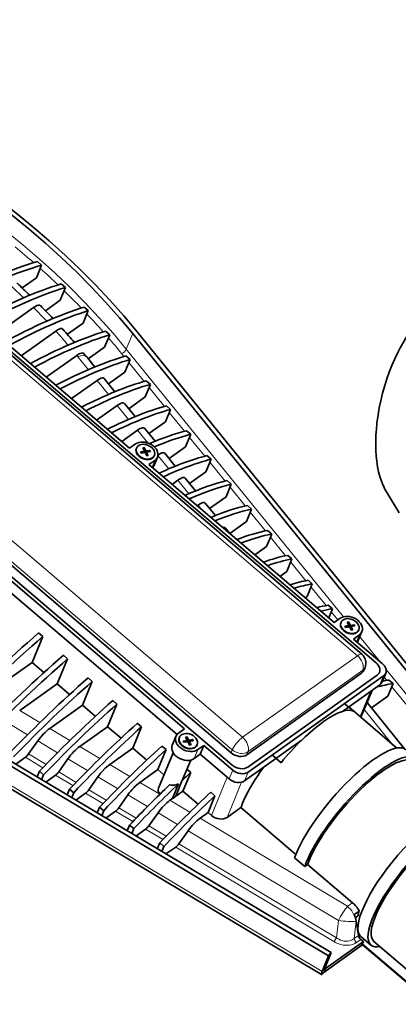
# Model space of a CAD drawing. Units: centimetres. Extents: x -3229 to 5405, y -3679 to 4502.
# Drawn here: x 2859 to 3024, y 3875 to 4303 of the extents above; entities that cross this region are included whole.
import ezdxf

# ---------------------------------------------------------------- set-up
doc = ezdxf.new("R2010")
doc.units = ezdxf.units.CM

msp = doc.modelspace()

# ---------------------------------------------------------------- linework, layer by layer
at = {"color": 7, "lineweight": 35}
for p, q in [((2866.6, 4190.98), (2868.85, 4196.44)), ((2868.85, 4196.44), (2867.03, 4197.99)), ((2813.78, 4194.41), (3014.32, 4023.51)), ((3008.14, 4027.23), (2814.9, 4191.91)), ((2866.6, 4190.98), (2860.33, 4186.53)), ((2876.97, 4181.26), (2879.23, 4186.72)), ((2879.23, 4186.72), (2877.41, 4188.27)), ((2826.53, 4185.51), (2907.11, 4116.85)), ((2876.97, 4181.26), (2870.47, 4176.63)), ((2889.1, 4176.64), (2887.28, 4178.19)), ((2865.34, 4177.99), (2848.99, 4166.37)), ((2886.85, 4171.18), (2889.1, 4176.64)), ((2886.85, 4171.18), (2880.06, 4166.36)), ((2875.03, 4167.78), (2859.93, 4157.05)), ((2896.21, 4160.73), (2898.46, 4166.2)), ((2898.46, 4166.2), (2896.64, 4167.75)), ((3078.63, 3957.08), (2908.46, 4166.64)), ((3080.57, 3957.83), (2910.4, 4167.39)), ((2884.15, 4157.16), (2870.87, 4147.73)), ((2896.21, 4160.73), (2889.1, 4155.69)), ((2907.34, 4155.41), (2905.52, 4156.97)), ((2888.44, 4156.51), (2891.98, 4152.14)), ((2905.09, 4149.95), (2907.34, 4155.41)), ((2951.76, 3979.07), (2751.22, 4149.96)), ((2758.02, 4149.09), (2951.27, 3984.41)), ((2905.09, 4149.95), (2897.91, 4144.85)), ((2892.95, 4146.32), (2881.81, 4138.41)), ((2896.01, 4147.18), (2900.72, 4141.38)), ((2913.89, 4139.11), (2916.15, 4144.58)), ((2916.15, 4144.58), (2914.32, 4146.13)), ((2901.75, 4135.48), (2892.75, 4129.09)), ((2904.82, 4136.34), (2909.5, 4130.57)), ((2913.89, 4139.11), (2906.71, 4134.01)), ((2924.95, 4133.74), (2923.13, 4135.29)), ((2922.69, 4128.27), (2924.95, 4133.74)), ((2922.69, 4128.27), (2915.51, 4123.17)), ((2910.55, 4124.65), (2903.69, 4119.77)), ((2913.62, 4125.5), (2918.2, 4119.85)), ((2931.49, 4117.43), (2933.75, 4122.9)), ((2933.75, 4122.9), (2931.93, 4124.45)), ((2909.73, 4118.71), (2907.11, 4116.85)), ((2910.12, 4116.94), (2910.05, 4116.76)), ((2913.56, 4115.55), (2911.84, 4115.28)), ((2912.95, 4114.89), (2911.84, 4115.28)), ((2911.84, 4115.28), (2912.11, 4114.75)), ((2913.83, 4115.02), (2912.11, 4114.75)), ((2912.81, 4117.02), (2913.42, 4117.12)), ((2912.81, 4117.02), (2913.56, 4115.55)), ((2913.56, 4115.55), (2913.31, 4114.94)), ((2913.42, 4117.12), (2913.83, 4115.02)), ((2913.42, 4117.12), (2914.18, 4115.65)), ((2913.83, 4115.02), (2914.59, 4113.55)), ((2914.18, 4115.65), (2913.88, 4114.93)), ((2915.9, 4115.91), (2913.9, 4114.89)), ((2914.45, 4115.12), (2914.15, 4114.4)), ((2915.9, 4115.91), (2914.18, 4115.65)), ((2914.2, 4114.3), (2915.21, 4113.65)), ((2916.17, 4115.39), (2914.45, 4115.12)), ((2914.45, 4115.12), (2915.21, 4113.65)), ((2915.9, 4115.91), (2916.17, 4115.39)), ((2922.42, 4114.66), (2926.99, 4109.03)), ((2931.49, 4117.43), (2924.31, 4112.33)), ((2914.59, 4113.55), (2915.21, 4113.65)), ((2918.12, 4111.56), (2915.5, 4109.7)), ((2915.5, 4109.7), (2996.08, 4041.03)), ((2917.64, 4109.08), (2919.24, 4112.94)), ((2917.89, 4113.73), (2917.81, 4113.55)), ((2940.3, 4106.59), (2942.55, 4112.06)), ((2942.55, 4112.06), (2940.73, 4113.61)), ((2940.3, 4106.59), (2933.11, 4101.49)), ((2928.16, 4102.97), (2925.56, 4101.12)), ((2931.22, 4103.82), (2935.75, 4098.24)), ((2949.1, 4095.75), (2951.35, 4101.22)), ((2951.35, 4101.22), (2949.53, 4102.77)), ((2940.02, 4092.98), (2944.41, 4087.58)), ((2949.1, 4095.75), (2941.91, 4090.65)), ((2936.96, 4092.13), (2936.5, 4091.8)), ((2957.9, 4084.92), (2960.16, 4090.38)), ((2960.16, 4090.38), (2958.33, 4091.93)), ((2957.9, 4084.92), (2950.72, 4079.81)), ((2948.83, 4082.14), (2951.04, 4079.41)), ((2968.96, 4079.54), (2967.13, 4081.09)), ((2966.7, 4074.08), (2968.96, 4079.54)), ((2966.7, 4074.08), (2961.57, 4070.43)), ((2975.5, 4063.24), (2977.76, 4068.7)), ((2977.76, 4068.7), (2975.94, 4070.25)), ((2930.99, 3994.79), (2850.41, 4063.46)), ((2975.5, 4063.24), (2972.51, 4061.11)), ((2927.74, 3992.35), (2848.82, 4059.6)), ((2986.56, 4057.86), (2984.74, 4059.41)), ((2984.3, 4052.4), (2986.56, 4057.86)), ((2984.3, 4052.4), (2983.45, 4051.79)), ((2993.68, 3896.1), (2740.89, 4046.97)), ((2994.81, 3897.53), (2742.02, 4048.4)), ((2995.36, 4047.02), (2993.54, 4048.57)), ((2993.72, 4043.04), (2995.36, 4047.02)), ((2998.7, 4042.89), (2996.08, 4041.03)), ((2999.09, 4041.12), (2999.02, 4040.94)), ((3001.77, 4041.21), (3002.39, 4041.3)), ((3001.77, 4041.21), (3002.53, 4039.74)), ((3002.39, 4041.3), (3002.8, 4039.21)), ((3002.39, 4041.3), (3003.15, 4039.83)), ((2990.63, 3888.07), (2737.84, 4038.94)), ((3002.53, 4039.74), (3000.81, 4039.47)), ((3001.91, 4039.07), (3000.81, 4039.47)), ((3000.81, 4039.47), (3001.08, 4038.94)), ((3002.8, 4039.21), (3001.08, 4038.94)), ((3002.53, 4039.74), (3002.28, 4039.13)), ((3002.8, 4039.21), (3003.55, 4037.74)), ((3003.15, 4039.83), (3002.85, 4039.11)), ((3004.87, 4040.1), (3002.86, 4039.08)), ((3003.42, 4039.3), (3003.12, 4038.58)), ((3004.87, 4040.1), (3003.15, 4039.83)), ((3003.17, 4038.49), (3004.17, 4037.83)), ((3005.14, 4039.57), (3003.42, 4039.3)), ((3003.42, 4039.3), (3004.17, 4037.83)), ((3003.55, 4037.74), (3004.17, 4037.83)), ((3004.87, 4040.1), (3005.14, 4039.57)), ((3006.61, 4033.27), (3008.2, 4037.12)), ((3006.85, 4037.92), (3006.78, 4037.74)), ((2869.35, 4034.95), (2864.71, 4023.71)), ((2869.35, 4034.95), (2867.53, 4036.5)), ((3007.08, 4035.74), (3004.46, 4033.89)), ((3004.46, 4033.89), (3017.04, 4023.17)), ((2880.15, 4025.28), (2875.65, 4014.39)), ((2880.15, 4025.28), (2878.32, 4026.84)), ((2864.71, 4023.71), (2846.22, 4010.57)), ((2869.87, 4019.31), (2864.71, 4023.71)), ((3008.99, 4020.23), (3009.52, 4021.52)), ((2890.87, 4015.44), (2886.58, 4005.06)), ((2890.87, 4015.44), (2889.05, 4017)), ((2958.07, 3983.55), (3008.02, 4019.03)), ((3014.82, 4018.17), (2958.56, 3978.2)), ((3017.54, 4017.82), (2958.76, 3976.06)), ((3018.51, 4019.02), (3016.92, 4015.16)), ((3019.94, 4016.06), (3021.77, 4014.5)), ((2875.65, 4014.39), (2859.29, 4002.77)), ((2881.03, 4009.8), (2875.65, 4014.39)), ((3015.94, 4013.96), (2999.68, 4002.4)), ((3012.57, 4011.57), (3007.73, 3999.84)), ((3019.51, 4009.04), (3021.77, 4014.5)), ((2901.59, 4005.59), (2899.76, 4007.14)), ((3012.33, 4003.94), (3019.51, 4009.04)), ((2886.58, 4005.06), (2872.37, 3994.96)), ((2892.2, 4000.28), (2886.58, 4005.06)), ((2901.59, 4005.59), (2897.52, 3995.74)), ((3000.1, 4002.7), (3000.25, 4002.58)), ((3000.89, 4005.59), (3004.54, 4002.48)), ((3002.43, 4004.36), (3023.41, 3986.48)), ((3010.44, 4006.26), (3010.4, 4006.31)), ((3010.44, 4006.26), (3026.77, 3986.15)), ((2897.52, 3995.74), (2885.44, 3987.16)), ((2903.37, 3990.76), (2897.52, 3995.74)), ((2912.3, 3995.71), (2908.46, 3986.42)), ((2912.3, 3995.71), (2910.47, 3997.26)), ((2928.37, 3992.93), (2930.99, 3994.79)), ((2925.66, 3987.7), (2927.25, 3991.56)), ((2928.77, 3991.17), (2928.69, 3990.99)), ((2932.21, 3989.78), (2930.48, 3989.51)), ((2931.45, 3991.25), (2932.07, 3991.35)), ((2931.45, 3991.25), (2932.21, 3989.78)), ((2932.21, 3989.78), (2931.95, 3989.17)), ((2932.07, 3991.35), (2932.48, 3989.25)), ((2932.07, 3991.35), (2932.82, 3989.88)), ((2932.82, 3989.88), (2932.53, 3989.16)), ((2934.55, 3990.14), (2932.54, 3989.12)), ((2934.55, 3990.14), (2932.82, 3989.88)), ((2934.55, 3990.14), (2934.82, 3989.62)), ((2863.18, 3983.9), (2867.17, 3989.57)), ((2908.46, 3986.42), (2898.52, 3979.36)), ((2914.55, 3981.23), (2908.46, 3986.42)), ((2922.99, 3985.8), (2919.4, 3977.1)), ((2922.99, 3985.8), (2921.17, 3987.35)), ((2931.59, 3989.11), (2930.48, 3989.51)), ((2930.48, 3989.51), (2930.76, 3988.98)), ((2932.48, 3989.25), (2930.76, 3988.98)), ((2932.48, 3989.25), (2933.23, 3987.78)), ((2933.09, 3989.35), (2932.8, 3988.63)), ((2932.85, 3988.53), (2933.85, 3987.88)), ((2934.82, 3989.62), (2933.09, 3989.35)), ((2933.09, 3989.35), (2933.85, 3987.88)), ((2933.23, 3987.78), (2933.85, 3987.88)), ((2936.53, 3987.96), (2936.46, 3987.78)), ((2936.76, 3985.79), (2939.38, 3987.65)), ((2939.38, 3987.65), (2937.78, 3983.79)), ((2951.96, 3976.93), (2939.38, 3987.65)), ((2981.8, 3989.71), (2957.16, 3972.2)), ((2861.8, 3982.46), (2857.56, 3979.45)), ((2876.26, 3976.09), (2880.25, 3981.77)), ((2919.71, 3969.09), (2926.05, 3984.45)), ((2930.31, 3973.03), (2933.72, 3981.28)), ((2935.17, 3981.93), (2937.78, 3983.79)), ((2950.36, 3973.07), (2937.78, 3983.79)), ((2969.35, 3983.19), (2973, 3980.08)), ((2919.4, 3977.1), (2911.59, 3971.55)), ((2922.07, 3974.82), (2919.4, 3977.1)), ((2933.68, 3975.87), (2932.05, 3977.25)), ((2866.86, 3973.9), (2867.9, 3976.41)), ((2869.72, 3974.86), (2867.9, 3976.41)), ((2868.84, 3972.72), (2869.72, 3974.86)), ((2874.87, 3974.65), (2870.63, 3971.64)), ((2889.33, 3968.29), (2893.32, 3973.96)), ((2933.68, 3975.87), (2930.34, 3967.78)), ((2879.94, 3966.09), (2880.97, 3968.61)), ((2882.8, 3967.05), (2880.97, 3968.61)), ((2924.56, 3970.58), (2924.65, 3970.55)), ((2925.76, 3964.53), (2928.42, 3970.96)), ((2927.16, 3965.52), (2930.03, 3972.48)), ((2881.91, 3964.91), (2882.8, 3967.05)), ((2887.95, 3966.85), (2883.71, 3963.84)), ((2902.41, 3960.49), (2906.4, 3966.16)), ((2925.76, 3964.53), (2924.67, 3963.75)), ((2927.16, 3965.52), (2930.34, 3967.78)), ((2936.99, 3962.11), (2930.34, 3967.78)), ((2944.26, 3965.68), (2941.28, 3958.46)), ((2944.26, 3965.68), (2942.44, 3967.24)), ((2893.01, 3958.29), (2894.05, 3960.8)), ((2895.87, 3959.25), (2894.05, 3960.8)), ((2955.53, 3960.6), (2949.53, 3956.35)), ((2955.53, 3960.6), (2979.47, 3940.2)), ((2894.99, 3957.11), (2895.87, 3959.25)), ((2901.02, 3959.05), (2896.78, 3956.04)), ((2915.48, 3952.68), (2919.47, 3958.36)), ((2941.28, 3958.46), (2937.74, 3955.95)), ((2942.74, 3957.21), (2941.28, 3958.46)), ((2906.09, 3950.49), (2907.12, 3953)), ((2908.95, 3951.45), (2907.12, 3953)), ((2908.06, 3949.31), (2908.95, 3951.45)), ((2914.1, 3951.24), (2909.86, 3948.23)), ((2928.56, 3944.88), (2932.55, 3950.55)), ((2919.16, 3942.68), (2920.2, 3945.2)), ((2922.02, 3943.64), (2920.2, 3945.2)), ((2921.14, 3941.5), (2922.02, 3943.64)), ((2927.17, 3943.44), (2922.93, 3940.43)), ((2978.91, 3938.7), (2983.28, 3934.97)), ((2983.28, 3934.97), (2984.55, 3935.87)), ((2984.55, 3935.87), (3004.08, 3919.23)), ((3007.02, 3915.63), (3004.81, 3914.06)), ((3006.48, 3913.55), (3005.35, 3912.75)), ((3005.71, 3911.29), (3006.68, 3905.03)), ((3006.13, 3908.58), (3006.42, 3908.34)), ((3007.75, 3904.58), (3012.12, 3900.85)), ((2991.74, 3889.04), (3008.18, 3900.72)), ((3008.84, 3902.32), (2992.4, 3890.65)), ((3008.84, 3902.32), (3007.68, 3903.31)), ((3008.84, 3902.32), (3008.18, 3900.72)), ((3038.83, 3875.07), (3008.32, 3901.07)), ((3013.42, 3902.37), (3029.61, 3888.58)), ((2993.68, 3896.1), (2990.89, 3889.35)), ((2992.02, 3890.78), (2994.81, 3897.53)), ((2993.68, 3896.1), (2994.81, 3897.53)), ((2991.74, 3889.04), (2992.4, 3890.65))]:
    msp.add_line(p, q, dxfattribs=at)
at = {"color": 7, "lineweight": 13}
for p, q in [((3006.23, 4026.64), (2812.98, 4191.32)), ((2905.68, 4159.89), (2908.46, 4166.64)), ((2884.15, 4157.16), (2884.61, 4156.6)), ((2904.65, 4156.71), (2903.59, 4158.01)), ((2905.68, 4159.89), (3000.15, 4043.55)), ((2763.03, 4155.83), (2956.28, 3991.15)), ((2884.61, 4156.6), (2889.18, 4150.96)), ((2913.44, 4145.88), (2906.79, 4154.07)), ((2758.55, 4150.38), (2951.8, 3985.7)), ((2892.95, 4146.32), (2897.92, 4140.21)), ((2922.24, 4135.04), (2915.59, 4143.23)), ((2901.75, 4135.48), (2906.7, 4129.39)), ((2931.03, 4124.21), (2924.39, 4132.39)), ((2910.55, 4124.65), (2915.04, 4119.13)), ((2939.83, 4113.38), (2933.2, 4121.55)), ((2916.87, 4108.53), (2918.12, 4111.56)), ((2919.44, 4113.7), (2924.19, 4107.86)), ((2948.63, 4102.55), (2942, 4110.71)), ((2928.16, 4102.97), (2932.94, 4097.07)), ((2957.41, 4091.73), (2950.8, 4099.87)), ((2936.96, 4092.13), (2938.85, 4089.8)), ((2966.2, 4080.9), (2959.6, 4089.03)), ((2975, 4070.07), (2968.4, 4078.19)), ((2983.79, 4059.24), (2977.2, 4067.36)), ((2992.59, 4048.41), (2986.01, 4056.52)), ((2997.66, 4042.16), (2994.81, 4045.68)), ((2990.89, 3889.35), (2738.1, 4040.22)), ((3005.83, 4032.72), (3007.08, 4035.74)), ((3007.25, 4034.81), (3015.93, 4024.11)), ((2956.28, 3991.15), (3006.23, 4026.64)), ((2958.6, 3984.83), (3008.55, 4020.32)), ((3008.02, 4019.03), (3008.55, 4020.32)), ((3018.61, 4020.81), (3075.84, 3950.33)), ((3017.54, 4017.82), (3015.94, 4013.96)), ((3018.97, 4015.92), (3017.82, 4017.34)), ((3073.76, 3948.44), (3021.21, 4013.16)), ((3011.89, 4011.08), (3007.38, 4000.15)), ((2868.07, 3997.53), (2859.29, 4002.77)), ((3009.13, 4003.24), (3021.25, 3988.32)), ((2862.71, 3992.24), (2854.1, 3997.37)), ((2881.11, 3989.75), (2872.37, 3994.96)), ((2875.76, 3984.45), (2867.17, 3989.57)), ((2894.16, 3981.96), (2885.44, 3987.16)), ((2936.76, 3985.79), (2935.17, 3981.93)), ((2951.27, 3984.41), (2951.8, 3985.7)), ((2861.8, 3982.46), (2869.37, 3977.94)), ((2863.18, 3983.9), (2870.76, 3979.37)), ((2888.82, 3976.65), (2880.25, 3981.77)), ((2958.07, 3983.55), (2958.6, 3984.83)), ((2907.21, 3974.17), (2898.52, 3979.36)), ((2951.96, 3976.93), (2950.36, 3973.07)), ((2874.87, 3974.65), (2882.44, 3970.14)), ((2876.26, 3976.09), (2883.83, 3971.57)), ((2901.87, 3968.86), (2893.32, 3973.96)), ((2942.74, 3957.21), (2949.56, 3973.75)), ((2958.76, 3976.06), (2957.16, 3972.2)), ((2920.2, 3966.42), (2911.59, 3971.55)), ((2949.53, 3956.35), (2955.84, 3971.62)), ((2887.95, 3966.85), (2895.51, 3962.34)), ((2889.33, 3968.29), (2896.9, 3963.78)), ((2914.92, 3961.07), (2906.4, 3966.16)), ((2902.41, 3960.49), (2909.96, 3955.98)), ((2933.34, 3958.57), (2924.67, 3963.75)), ((2901.02, 3959.05), (2908.58, 3954.54)), ((2928.01, 3953.27), (2919.47, 3958.36)), ((3001.88, 3917.67), (2937.74, 3955.95)), ((2914.1, 3951.24), (2921.66, 3946.73)), ((2915.48, 3952.68), (2923.04, 3948.17)), ((2997.93, 3911.53), (2932.55, 3950.55)), ((2927.17, 3943.44), (2996.03, 3902.34)), ((2928.56, 3944.88), (2997.09, 3903.98)), ((3004.08, 3919.23), (3001.88, 3917.67)), ((2997.93, 3911.53), (2997.09, 3903.98)), ((3005.62, 3911.22), (3004.77, 3903.67)), ((3005.71, 3911.29), (3005.62, 3911.22)), ((3006.68, 3905.03), (3004.77, 3903.67)), ((3007.68, 3903.31), (3005.77, 3901.95)), ((3038.85, 3875.38), (3008.42, 3901.31)), ((2992.4, 3890.65), (2992.05, 3890.86))]:
    msp.add_line(p, q, dxfattribs=at)
at = {"color": 7, "lineweight": 35}
for points in [[(2868.27, 4178.85), (2868.05, 4178.99), (2867.77, 4179.05), (2867.41, 4179.02), (2866.82, 4178.84), (2866.12, 4178.49), (2865.34, 4177.99)], [(3034.35, 4173.79), (3032.68, 4172), (3031.11, 4170.11), (3029.61, 4168.13), (3028.2, 4166.1), (3027.18, 4164.51), (3026.21, 4162.9), (3024.87, 4160.54), (3023.64, 4158.15), (3022.5, 4155.75), (3021.21, 4152.8), (3020.05, 4149.85), (3019.02, 4146.94), (3018.1, 4144.05), (3017.16, 4140.72), (3016.36, 4137.46), (3015.71, 4134.33), (3015.18, 4131.29), (3014.7, 4127.72), (3014.45, 4125.18), (3014.28, 4122.5), (3014.19, 4119.91)], [(2878.01, 4168.63), (2877.79, 4168.79), (2877.49, 4168.85), (2877.12, 4168.83), (2876.52, 4168.64), (2875.81, 4168.28), (2875.03, 4167.78)], [(2887.2, 4158.02), (2886.97, 4158.19), (2886.66, 4158.26), (2886.27, 4158.23), (2885.66, 4158.04), (2884.94, 4157.68), (2884.15, 4157.16)], [(3018.8, 4097.88), (3018.29, 4098.77), (3017.82, 4099.69), (3017.07, 4101.38), (3016.65, 4102.48), (3016, 4104.5), (3015.45, 4106.62), (3015.01, 4108.78), (3014.66, 4111.09), (3014.41, 4113.46), (3014.25, 4115.85), (3014.19, 4117.88), (3014.19, 4119.91)], [(3024.33, 4088.69), (3018.8, 4097.88)], [(2924.65, 3970.55), (2925.31, 3970.4), (2926, 3970.34), (2926.69, 3970.38), (2927.36, 3970.52), (2927.9, 3970.71), (2928.42, 3970.96)]]:
    msp.add_lwpolyline(points, dxfattribs=at)
at = {"color": 7, "lineweight": 13}
for points in [[(2996.03, 3902.34), (2996.64, 3902), (2997.27, 3901.69), (2998.14, 3901.34), (2999.04, 3901.06), (2999.95, 3900.85), (3000.93, 3900.73), (3001.89, 3900.71), (3002.82, 3900.8), (3003.69, 3900.98), (3004.45, 3901.23), (3005.14, 3901.56), (3005.77, 3901.95)], [(2997.09, 3903.98), (2997.58, 3903.65), (2998.09, 3903.35), (2998.81, 3903.01), (2999.55, 3902.74), (3000.31, 3902.56), (3001.16, 3902.47)], [(3001.16, 3902.47), (3001.65, 3902.47), (3002.12, 3902.51), (3002.74, 3902.62), (3003.32, 3902.81), (3003.87, 3903.06), (3004.34, 3903.34), (3004.77, 3903.67)]]:
    msp.add_lwpolyline(points, dxfattribs=at)
for centre, radius, start, end in [((2647.37, 3960.93), 307.61, 46.0054, 47.5218), ((2656.01, 3969.7), 295.3, 43.257, 44.8574), ((2665.49, 3978.43), 282.41, 40.4509, 42.1018)]:
    msp.add_arc(centre, radius, start, end, dxfattribs=at)
at = {"color": 7, "lineweight": 35}
for centre, radius, start, end in [((2645.1, 3955.81), 315.53, 46.1488, 47.5654), ((2653.49, 3964.36), 303.55, 43.4753, 44.961), ((2662.71, 3972.91), 290.97, 40.747, 42.272), ((2670.57, 3979.59), 280.66, 39.0776, 39.4755), ((2948.37, 4079.9), 2.51, 100.3255, 106.6527), ((3004.9, 4023.42), 5, 337.5659, 49.5635), ((2888.46, 3974.5), 26.08, 136.0611, 144.6953), ((2858.66, 3986.73), 5.3, 306.2626, 316.6045), ((2857.48, 3987.94), 6.99, 316.08, 324.6773), ((2901.53, 3966.69), 26.08, 136.0611, 144.6953), ((2914.61, 3958.89), 26.08, 136.0611, 144.6953), ((2871.73, 3978.93), 5.3, 306.2626, 316.6045), ((2870.56, 3980.13), 6.99, 316.08, 324.6773), ((2926.76, 3974.5), 3.85, 328.3203, 337.474), ((2927.68, 3951.09), 26.08, 136.0611, 144.6953), ((2884.81, 3971.13), 5.3, 306.2626, 316.6045), ((2883.63, 3972.33), 6.99, 316.08, 324.6773), ((2896.71, 3964.52), 6.99, 316.08, 324.6773), ((2940.76, 3943.28), 26.08, 136.0611, 144.6953), ((2897.88, 3963.32), 5.3, 306.2626, 316.6045), ((2910.96, 3955.52), 5.3, 306.2626, 316.6045), ((2909.78, 3956.72), 6.99, 316.08, 324.6773), ((2953.84, 3935.48), 26.08, 136.0611, 144.6953), ((2924.03, 3947.72), 5.3, 306.2632, 316.6039), ((2922.86, 3948.92), 6.98, 316.0777, 324.6795), ((2994.47, 3908.46), 14.46, 29.7084, 32.8402)]:
    msp.add_arc(centre, radius, start, end, dxfattribs=at)
for centre, major_axis, ratio, start_param, end_param in [((2682.23, 4079.13), (271.82, -112.25), 0.718657, 0.9241, 1.985574), ((2682.23, 4079.13), (269.51, -111.3), 0.718657, 0.9241, 1.985574), ((2710.28, 3960.3), (199.56, 234.18), 0.286435, 0.406711, 0.639854), ((2712.11, 3958.75), (199.56, 234.18), 0.286435, 0.406711, 0.639854), ((2719.45, 3946.68), (203.25, 238.51), 0.286435, 0.4184, 0.640603), ((2721.27, 3945.13), (203.25, 238.51), 0.286435, 0.4184, 0.640603), ((2729.48, 3935.17), (204.81, 240.34), 0.286435, 0.427757, 0.638885), ((2731.31, 3933.62), (204.81, 240.34), 0.286435, 0.427757, 0.638885), ((2742.92, 3931.9), (198.58, 233.03), 0.286435, 0.422692, 0.630675), ((2744.74, 3930.34), (198.58, 233.03), 0.286435, 0.422692, 0.630675), ((2757.52, 3931.46), (189.55, 222.44), 0.286435, 0.413329, 0.618372), ((2759.35, 3929.9), (189.55, 222.44), 0.286435, 0.413329, 0.618372), ((2771.93, 3930.54), (180.94, 212.33), 0.286435, 0.404602, 0.604828), ((2773.75, 3928.98), (180.94, 212.33), 0.286435, 0.404602, 0.604828), ((2890.83, 4141.3), (-5.1, -5.95), 0.282564, 3.474036, 3.989064), ((2891.2, 4141.79), (-4.74, -5.46), 0.293257, 3.090592, 3.48975), ((2785.48, 3927.53), (174.24, 204.47), 0.286435, 0.400286, 0.591631), ((2899.64, 4130.46), (-5.1, -5.95), 0.282563, 3.47403, 3.989044), ((2900, 4130.96), (-4.74, -5.46), 0.293257, 3.090592, 3.48975), ((2787.3, 3925.98), (174.24, 204.47), 0.286435, 0.400286, 0.591631), ((2908.44, 4119.62), (-5.1, -5.95), 0.282563, 3.474029, 3.989041), ((2908.8, 4120.12), (-4.74, -5.46), 0.293257, 3.090592, 3.48975), ((2800.31, 3927.63), (164.74, 193.31), 0.286435, 0.387316, 0.52), ((2802.13, 3926.08), (164.74, 193.31), 0.286435, 0.387316, 0.51772), ((2913.92, 4115.13), (5.31, -2.19), 0.718657, 0.000116, 2.717031), ((2914.01, 4115.33), (-3.88, 1.6), 0.718657, 4.914354, 6.283152), ((2914.01, 4115.33), (-3.88, 1.6), 0.718657, 3.141559, 4.914354), ((2913.93, 4115.15), (-3.88, 1.6), 0.718657, 6.283152, 8.055947), ((2914.01, 4115.33), (-3.88, 1.6), 0.718657, 6.283152, 9.424745), ((2917.24, 4108.78), (-5.11, -5.96), 0.282489, 3.47385, 3.967961), ((2917.61, 4109.28), (-4.74, -5.46), 0.293257, 3.090592, 3.48975), ((2913.93, 4115.15), (3.88, -1.6), 0.718657, 4.914354, 6.283152), ((2913.92, 4115.13), (5.31, -2.19), 0.718657, 5.858624, 6.283301), ((2813.55, 3923.89), (158.72, 186.25), 0.286435, 0.383946, 0.558306), ((2815.37, 3922.33), (158.72, 186.25), 0.286435, 0.383946, 0.558306), ((2912.33, 4111.28), (5.31, -2.19), 0.718657, 6.058271, 6.283301), ((2926.04, 4097.95), (-5.1, -5.95), 0.282563, 3.47403, 3.989044), ((2926.41, 4098.44), (-4.74, -5.46), 0.293257, 3.090592, 3.48975), ((2827.27, 3921.31), (151.65, 177.96), 0.286435, 0.376801, 0.53945), ((2829.1, 3919.76), (151.65, 177.96), 0.286435, 0.376801, 0.53945), ((2934.84, 4087.11), (-5.1, -5.95), 0.282563, 3.474031, 3.989047), ((2935.21, 4087.6), (-4.74, -5.46), 0.293257, 3.090592, 3.48975), ((2842.35, 3922.01), (141.67, 166.24), 0.286435, 0.358197, 0.513061), ((2844.18, 3920.46), (141.67, 166.24), 0.286435, 0.358197, 0.513061), ((2944.01, 4076.76), (-4.74, -5.46), 0.293257, 3.090592, 3.48975), ((2856.4, 3920.23), (133.93, 157.17), 0.286435, 0.345963, 0.48644), ((2858.22, 3918.67), (133.93, 157.17), 0.286435, 0.345963, 0.48644), ((2869.76, 3916.76), (127.7, 149.85), 0.286435, 0.338756, 0.45886), ((2871.58, 3915.21), (127.7, 149.85), 0.286435, 0.338756, 0.45886), ((2883.09, 3913.25), (121.52, 142.6), 0.286435, 0.331037, 0.426817), ((2884.92, 3911.69), (121.52, 142.6), 0.286435, 0.331037, 0.426817), ((2896.41, 3909.67), (115.39, 135.41), 0.286435, 0.322749, 0.388827), ((2898.23, 3908.12), (115.39, 135.41), 0.286435, 0.322749, 0.388827), ((3002.97, 4039.52), (-3.88, 1.6), 0.718657, 6.283152, 9.424745), ((3002.89, 4039.32), (5.31, -2.19), 0.718657, 0.000116, 2.717031), ((3002.97, 4039.52), (-3.88, 1.6), 0.718657, 4.914354, 6.283152), ((3002.97, 4039.52), (-3.88, 1.6), 0.718657, 3.141559, 4.914354), ((3002.9, 4039.34), (-3.88, 1.6), 0.718657, 6.283152, 8.055947), ((3002.9, 4039.34), (3.88, -1.6), 0.718657, 4.914354, 6.283152), ((3002.89, 4039.32), (5.31, -2.19), 0.718657, 5.858624, 6.283301), ((2842.35, 3922.01), (141.67, 166.24), 0.286435, 1.07728, 1.338188), ((2844.18, 3920.46), (141.67, 166.24), 0.286435, 1.07728, 1.338188), ((3001.3, 4035.46), (5.31, -2.19), 0.718657, 6.058271, 6.283301), ((2856.4, 3920.23), (133.93, 157.17), 0.286435, 1.090761, 1.350422), ((2858.22, 3918.67), (133.93, 157.17), 0.286435, 1.090761, 1.350422), ((3004.37, 4022.14), (4.62, -1.91), 0.718657, 5.858624, 6.283301), ((3011.17, 4021.27), (4.62, -1.91), 0.718657, 0.000116, 1.146235), ((3013.89, 4020.93), (-4.62, 1.91), 0.718657, 3.141709, 4.287828), ((2869.76, 3916.76), (127.7, 149.85), 0.286435, 1.102866, 1.357629), ((2871.58, 3915.21), (127.7, 149.85), 0.286435, 1.102866, 1.357629), ((3011.17, 4021.27), (4.62, -1.91), 0.718657, 5.858624, 6.283301), ((2935.27, 3896.36), (99.31, 116.54), 0.286435, 0.305491, 0.350349), ((3013.89, 4020.93), (-4.62, 1.91), 0.718657, 2.717031, 3.141709), ((2937.09, 3894.8), (-99.31, -116.54), 0.286435, 3.447083, 3.557565), ((3012.3, 4017.07), (-4.62, 1.91), 0.718657, 2.717031, 3.141709), ((2883.09, 3913.25), (121.52, 142.6), 0.286435, 1.116132, 1.365348), ((2884.92, 3911.69), (121.52, 142.6), 0.286435, 1.116132, 1.365348), ((2982.17, 3975.31), (-22.86, -26.83), 0.286435, 3.201394, 4.778176), ((2870.37, 3990.03), (-5.05, -5.88), 0.289522, 4.003365, 4.518382), ((2896.41, 3909.67), (115.39, 135.41), 0.286435, 1.130726, 1.373636), ((2898.23, 3908.12), (115.39, 135.41), 0.286435, 1.130726, 1.373636), ((2932.57, 3989.36), (5.31, -2.19), 0.718657, 3.141709, 5.858624), ((2932.57, 3989.36), (5.31, -2.19), 0.718657, 2.717031, 3.141709), ((2932.65, 3989.56), (-3.88, 1.6), 0.718657, 6.283152, 9.424745), ((2932.58, 3989.38), (-3.88, 1.6), 0.718657, 6.283152, 8.055947), ((2932.65, 3989.56), (-3.88, 1.6), 0.718657, 4.914354, 6.283152), ((2932.65, 3989.56), (-3.88, 1.6), 0.718657, 3.141559, 4.914354), ((2883.45, 3982.23), (-5.05, -5.88), 0.289522, 4.003365, 4.518382), ((2909.69, 3906.03), (109.34, 128.3), 0.286435, 1.146852, 1.382557), ((2911.51, 3904.48), (109.34, 128.3), 0.286435, 1.146852, 1.382557), ((2930.97, 3985.5), (5.31, -2.19), 0.718657, 3.141709, 5.858624), ((2932.58, 3989.38), (3.88, -1.6), 0.718657, 4.914354, 6.283152), ((3003.17, 3957.41), (-24.16, -28.35), 0.286435, 3.141603, 5.647941), ((2954.42, 3986.65), (4.62, -1.91), 0.718657, 4.287828, 5.858624), ((3007.55, 3953.69), (24.16, 28.35), 0.286435, 0.000011, 2.418989), ((3007.55, 3953.69), (-22.86, -26.83), 0.286435, 3.141603, 5.652911), ((2896.52, 3974.42), (-5.05, -5.88), 0.289521, 4.003368, 4.518389), ((2954.91, 3981.31), (4.62, -1.91), 0.718657, 4.287828, 5.858624), ((2955.11, 3979.17), (-4.62, 1.91), 0.718657, 1.146235, 2.717031), ((2978.53, 3978.42), (-22.86, -26.83), 0.286435, 4.966467, 5.652911), ((2924.77, 3900.77), (103.34, 121.27), 0.286435, 1.164751, 1.198255), ((2953.52, 3975.31), (-4.62, 1.91), 0.718657, 1.146235, 2.717031), ((2922.95, 3902.32), (103.34, 121.27), 0.286435, 1.231706, 1.392187), ((2909.6, 3966.62), (-5.05, -5.88), 0.289522, 4.003366, 4.518383), ((2924.77, 3900.77), (103.34, 121.27), 0.286435, 1.213071, 1.392187), ((2923.54, 3967.51), (3.84, -1.58), 0.718657, 3.141593, 4.014281), ((2935.27, 3896.36), (99.31, 116.54), 0.286435, 1.178084, 1.390894), ((2923.54, 3967.51), (3.84, -1.58), 0.718657, 4.014281, 4.027711), ((2937.09, 3894.8), (99.31, 116.54), 0.286435, 1.178084, 1.390894), ((2923.54, 3967.51), (3.84, -1.58), 0.718657, 5.588941, 6.128307), ((3031.91, 3932.93), (-24.16, -28.35), 0.286435, 3.141603, 6.283134), ((2922.67, 3958.82), (-5.05, -5.88), 0.289522, 4.003366, 4.518383), ((3036.28, 3929.2), (-24.16, -28.35), 0.286435, 3.141603, 6.283134), ((2935.75, 3951.01), (-5.05, -5.88), 0.289522, 4.003364, 4.518379), ((2945.89, 3959.45), (4.62, -1.91), 0.718657, 4.287828, 5.858624), ((3036.28, 3929.2), (-22.86, -26.83), 0.286435, 3.141603, 6.28313), ((3007.55, 3953.69), (-24.16, -28.35), 0.286435, 5.560581, 5.647941), ((3001.79, 3912.65), (4.66, -8.13), 0.642541, 1.653183, 2.080567), ((2999.98, 3912.91), (-4.34, 6.11), 0.63363, 4.044465, 4.460844), ((3030.3, 3934.3), (-22.86, -26.83), 0.286435, 5.694124, 5.801539), ((3008.21, 3904.6), (1.16, -1.63), 0.63363, 4.044465, 5.091662), ((3036.28, 3929.2), (-24.16, -28.35), 0.286435, 6.283134, 6.612363), ((2992.93, 3891.93), (2.31, 3.86), 0.139801, 2.382971, 3.141593), ((2992.93, 3891.93), (2.31, 3.86), 0.139801, 3.141593, 3.953767), ((2992.93, 3891.93), (1.02, 1.72), 0.139801, 2.382971, 3.141593), ((2992.93, 3891.93), (1.02, 1.72), 0.139801, 3.141593, 3.953767)]:
    msp.add_ellipse(centre, major_axis=major_axis, ratio=ratio, start_param=start_param, end_param=end_param, dxfattribs=at)
at = {"color": 7, "lineweight": 13}
for centre, major_axis, ratio, start_param, end_param in [((2679.45, 4072.38), (-269.51, 111.3), 0.718657, 4.065693, 5.127167), ((2678.91, 4071.09), (267.67, -110.54), 0.718657, 1.127872, 1.165872), ((2678.91, 4071.09), (267.67, -110.54), 0.718657, 1.075696, 1.11407), ((2678.91, 4071.09), (267.67, -110.54), 0.718657, 1.023357, 1.062206), ((2678.91, 4071.09), (267.67, -110.54), 0.718657, 0.970758, 1.010141), ((2678.91, 4071.09), (267.67, -110.54), 0.718657, 0.9241, 0.957732), ((2882.62, 4151.78), (-5.82, -4.73), 0.418994, 3.14153, 4.054823), ((2904.13, 4159.29), (-1.55, -1.26), 0.418994, 0.913231, 2.484027), ((3004.9, 4023.42), (-3.24, -3.81), 0.286435, 3.141593, 3.989785), ((3004.9, 4023.42), (2.9, -4.08), 0.63363, 0.379273, 1.950069), ((3004.9, 4023.42), (4.62, -1.91), 0.718657, 5.858624, 6.283301), ((2954.95, 3987.94), (-3.24, -3.81), 0.286435, 3.989785, 5.560581), ((2954.95, 3987.94), (2.9, -4.08), 0.63363, 0.379273, 1.950069), ((2954.95, 3987.94), (4.62, -1.91), 0.718657, 4.287828, 5.858624), ((2999.89, 3912.85), (-3.84, -6.44), 0.139801, 3.953767, 5.000965), ((2999.89, 3912.85), (-4.34, 6.11), 0.63363, 4.598937, 5.091662), ((2999.89, 3912.85), (-4.34, 6.11), 0.63363, 4.044465, 4.598937), ((2999.89, 3912.85), (-7.45, 0.84), 0.209785, 1.328708, 2.471304), ((2996.56, 3903.63), (-1.02, -1.72), 0.139801, 0.812176, 1.859371), ((3006.3, 3903.24), (1.16, -1.63), 0.63363, 4.044464, 5.09166)]:
    msp.add_ellipse(centre, major_axis=major_axis, ratio=ratio, start_param=start_param, end_param=end_param, dxfattribs=at)

doc.saveas('drawing.dxf')
